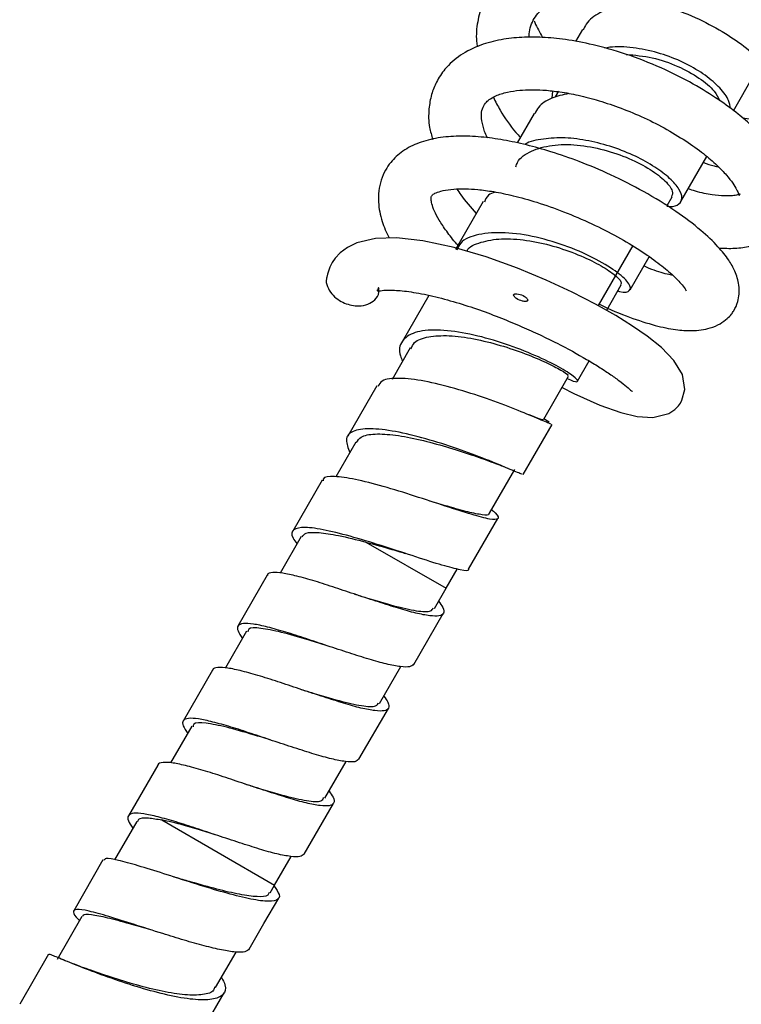
# Model space of a CAD drawing. Units: millimetres. Extents: x -16 to 254, y -154 to 166.
# Drawn here: x 49 to 122, y -11 to 89 of the extents above; entities that cross this region are included whole.
import ezdxf

# ---------------------------------------------------------------- set-up
doc = ezdxf.new("R2010")
doc.units = ezdxf.units.MM

msp = doc.modelspace()

# ---------------------------------------------------------------- linework, layer by layer
at = {"color": 7, "linetype": 'Continuous', "lineweight": 25}
for p, q in [((105.96, 88.08), (105.26, 86.86)), ((121.39, 79.8), (123.48, 83.43)), ((102.91, 81.8), (102.85, 81.07)), ((103.52, 81.79), (103.18, 81.2)), ((101.03, 79.52), (99.29, 76.5)), ((116.02, 70.52), (118.68, 75.11)), ((95.84, 70.54), (93.01, 65.63)), ((114.61, 70.11), (115.13, 71)), ((107.61, 59.92), (111.13, 66.02)), ((110.83, 61.51), (112.78, 64.89)), ((108.45, 59.44), (109.93, 62.01)), ((90.29, 60.93), (87.55, 56.18)), ((88.38, 55.57), (86.53, 52.36)), ((105.45, 52.19), (106.64, 54.25)), ((102.01, 48.29), (104.56, 52.69)), ((84.97, 51.71), (82, 46.56)), ((102.4, 48.09), (102.04, 48.33)), ((99.93, 42.64), (102.88, 47.75)), ((102.58, 47.98), (102.4, 48.09)), ((82.83, 45.96), (80.79, 42.42)), ((96.47, 38.68), (99.05, 43.16)), ((79.39, 42.05), (76.4, 36.85)), ((94.34, 32.96), (97.33, 38.14)), ((77.26, 36.32), (75.11, 32.58)), ((73.79, 32.35), (70.79, 27.16)), ((92.04, 31.02), (93.18, 32.99)), ((90.86, 28.97), (92.04, 31.02)), ((88.74, 23.25), (91.74, 28.45)), ((71.68, 26.65), (69.51, 22.89)), ((68.19, 22.66), (65.19, 17.46)), ((85.26, 19.27), (87.43, 23.03)), ((83.15, 13.56), (86.15, 18.76)), ((66.08, 16.96), (63.91, 13.19)), ((79.67, 9.58), (81.83, 13.33)), ((62.6, 12.97), (59.6, 7.77)), ((77.55, 3.87), (80.55, 9.06)), ((60.47, 7.22), (58.2, 3.29)), ((57.01, 3.28), (54.02, -1.9)), ((74.54, 0.71), (76.24, 3.64)), ((74.08, -0.09), (74.54, 0.71)), ((54.86, -2.48), (52.33, -6.87)), ((51.46, -6.34), (48.51, -11.45)), ((53.26, -7.05), (52.9, -6.9)), ((68.5, -9.76), (70.6, -6.13)), ((54.6, -7.57), (53.99, -7.34)), ((66.4, -15.45), (69.38, -10.29))]:
    msp.add_line(p, q, dxfattribs=at)
at = {"color": 8, "linetype": 'Continuous', "lineweight": 25}
for p, q in [((83.86, 35.74), (92.04, 31.02)), ((63.01, 7.37), (74.54, 0.71))]:
    msp.add_line(p, q, dxfattribs=at)
at = {"color": 7, "linetype": 'Continuous', "lineweight": 25, "flags": 128}
for points in [[(103.89, 51.54), (105.1, 50.9), (107.74, 49.73), (109.87, 48.98), (111.56, 48.58), (113.16, 48.48), (114.79, 48.89), (115.39, 49.28), (115.76, 49.65), (115.98, 49.94), (116.13, 50.23), (116.43, 51.33), (116.19, 52.87), (115.31, 54.3), (114.03, 55.61), (112.58, 56.77), (111.09, 57.79), (109.36, 58.87), (107.3, 60.04), (104.93, 61.26), (102.26, 62.5), (99.32, 63.72), (96.15, 64.86), (92.88, 65.83), (89.68, 66.52), (86.99, 66.82), (84.85, 66.75), (82.92, 66.29), (81.99, 65.84), (81.22, 65.27), (80.72, 64.74), (80.41, 64.3), (80.16, 63.82), (79.92, 63.11), (79.88, 62.81), (79.88, 62.81)], [(71.95, -5.82), (73.45, -3.22), (74.95, -0.63)]]:
    msp.add_lwpolyline(points, dxfattribs=at)
at = {"color": 7, "linetype": 'Continuous', "lineweight": 25}
for points, knots in [([(132.27, 81.71), (132.74, 81.93), (133.85, 82.44), (135.34, 83.7), (136.61, 85.47), (137.29, 87.62), (137.35, 89.76), (136.95, 91.82), (136.15, 93.82), (134.91, 95.9), (133.01, 98.17), (130.3, 100.58), (127.36, 102.47), (124.7, 103.77), (122.18, 104.78), (119.43, 105.59), (116.72, 106.05), (114.68, 106.21), (112.84, 106.22), (110.76, 106.06), (108.37, 105.58), (105.96, 104.67), (103.79, 103.33), (101.94, 101.54), (100.6, 99.38), (99.87, 97.23), (99.81, 95.8), (99.78, 95.22)], [0, 0, 0, 0, 0.0285, 0.068324, 0.1135, 0.158279, 0.199204, 0.237869, 0.274548, 0.314687, 0.361789, 0.415873, 0.476996, 0.509072, 0.538476, 0.588667, 0.627486, 0.6549, 0.677494, 0.708754, 0.748853, 0.791551, 0.834511, 0.879098, 0.926107, 0.970291, 1, 1, 1, 1]), ([(105.56, 96.92), (105.67, 97.17), (105.93, 97.79), (106.88, 98.88), (108.55, 100), (110.78, 100.61), (112.56, 100.81), (113.93, 100.85), (115.58, 100.77), (117.68, 100.46), (120.24, 99.79), (123.08, 98.67), (125.79, 97.16), (128.01, 95.49), (129.62, 93.89), (130.7, 92.49), (131.38, 91.27), (131.77, 90.23), (131.94, 89.3), (131.9, 88.49), (131.68, 87.86), (131.24, 87.31), (130.68, 86.87), (130.16, 86.65), (129.92, 86.55)], [0, 0, 0, 0, 0.0297101, 0.0733046, 0.1521396, 0.2200256, 0.2494367, 0.2764012, 0.309683, 0.351798, 0.4027587, 0.4625574, 0.5260921, 0.5836031, 0.6347616, 0.679528, 0.7182522, 0.7566762, 0.7969781, 0.8394587, 0.8853225, 0.9289533, 0.9666113, 1, 1, 1, 1]), ([(126.66, 73.82), (126.8, 73.84), (127.64, 73.94), (128.86, 74.48), (130.4, 75.46), (131.42, 76.62), (132.04, 77.82), (132.47, 79.21), (132.53, 80.93), (132.08, 82.83), (131.31, 84.57), (130.26, 86.22), (128.78, 88), (126.66, 89.96), (123.81, 92.04), (120.21, 94.04), (116.19, 95.63), (112.29, 96.63), (108.87, 97.05), (106.03, 97.03), (103.7, 96.71), (101.65, 96.15), (99.73, 95.28), (98.01, 94.05), (96.65, 92.5), (95.71, 90.77), (95.22, 88.88), (95.07, 87.37), (95.21, 86.51), (95.24, 86.32)], [0, 0, 0, 0, 0.007473, 0.046233, 0.078957, 0.11676, 0.139699, 0.162595, 0.20431, 0.24172, 0.27577, 0.30829, 0.346181, 0.390182, 0.440337, 0.496697, 0.556472, 0.610839, 0.659204, 0.701579, 0.737944, 0.770752, 0.806403, 0.84506, 0.883327, 0.919591, 0.954358, 0.99025, 1, 1, 1, 1]), ([(100.55, 87.28), (100.55, 87.32), (100.51, 87.71), (100.68, 88.56), (101.16, 89.56), (102.1, 90.37), (102.99, 90.86), (104.07, 91.25), (105.41, 91.54), (107.1, 91.69), (109.25, 91.63), (111.86, 91.23), (114.82, 90.42), (117.84, 89.22), (120.53, 87.76), (122.68, 86.27), (124.3, 84.88), (125.43, 83.67), (126.2, 82.61), (126.71, 81.71), (127.01, 80.94), (127.11, 80.28), (127.07, 79.96), (126.9, 79.66), (126.63, 79.44), (126.12, 79.18), (125.24, 78.94), (123.94, 78.89), (122.94, 78.92), (122.33, 79.05), (122.33, 79.05)], [0, 0, 0, 0, 0.0035509, 0.0355559, 0.1018605, 0.1362738, 0.1685215, 0.1977817, 0.2271891, 0.2617141, 0.3014724, 0.3464978, 0.3967953, 0.4509851, 0.5014377, 0.5468522, 0.5871432, 0.6222966, 0.6523625, 0.6820875, 0.71477, 0.7504639, 0.7903308, 0.8285922, 0.8578234, 0.8878825, 0.9231893, 0.9611384, 0.9999651, 1, 1, 1, 1]), ([(114.15, 90.55), (113.38, 90.64), (111.78, 90.84), (109.55, 90.57), (107.68, 89.84), (106.46, 88.97), (106.13, 88.24), (106.04, 88.03)], [0, 0, 0, 0, 0.216396, 0.446621, 0.676799, 0.906701, 1, 1, 1, 1]), ([(101.03, 88.99), (101.05, 88.93), (101.27, 88.35), (101.6, 87.79), (101.9, 87.28)], [0, 0, 0, 0, 0.105884, 1, 1, 1, 1]), ([(119.91, 65.77), (120.45, 65.75), (121.59, 65.7), (123.07, 65.94), (124.38, 66.38), (125.3, 66.94), (125.98, 67.55), (126.53, 68.19), (127.02, 69.07), (127.36, 70.3), (127.36, 71.6), (127.1, 72.79), (126.59, 74.09), (125.78, 75.43), (124.67, 76.84), (123.37, 78.18), (121.8, 79.54), (119.8, 81.01), (117.19, 82.62), (113.98, 84.24), (110.5, 85.6), (107.18, 86.54), (104.34, 87.08), (101.91, 87.32), (99.71, 87.32), (97.59, 87.08), (95.47, 86.53), (93.45, 85.53), (91.98, 84.21), (91.05, 82.81), (90.51, 81.44), (90.24, 79.86), (90.24, 78.34), (90.56, 77.28), (90.68, 76.87)], [0, 0, 0, 0, 0.028849, 0.060588, 0.088504, 0.113675, 0.12622, 0.143493, 0.166017, 0.190169, 0.218035, 0.242139, 0.26516, 0.297869, 0.328874, 0.358629, 0.388318, 0.423303, 0.464363, 0.511545, 0.561421, 0.605991, 0.644932, 0.678231, 0.709686, 0.74331, 0.779676, 0.819891, 0.86002, 0.889834, 0.915809, 0.943425, 0.978058, 1, 1, 1, 1]), ([(121.08, 80.02), (121.05, 80.29), (120.95, 80.92), (120.07, 82.12), (118.57, 83.43), (116.58, 84.63), (114.25, 85.59), (111.76, 86.18), (109.67, 86.41), (108.57, 86.25), (108.21, 86.19)], [0, 0, 0, 0, 0.099514, 0.237138, 0.375159, 0.513657, 0.652523, 0.79185, 0.931527, 1, 1, 1, 1]), ([(110.43, 85.55), (111.32, 85.47), (113.12, 85.3), (115.76, 84.38), (117.95, 83.17), (119.46, 81.89), (119.81, 81.16), (119.96, 80.85)], [0, 0, 0, 0, 0.209618, 0.422717, 0.634071, 0.843672, 1, 1, 1, 1]), ([(96.27, 77.02), (96.26, 77.03), (96.02, 77.49), (95.78, 78.27), (95.61, 79.33), (95.71, 79.98), (96.02, 80.55), (96.43, 80.94), (97.13, 81.36), (98.21, 81.7), (99.44, 81.89), (100.68, 81.95), (101.99, 81.92), (103.51, 81.76), (105.34, 81.44), (107.42, 80.91), (109.68, 80.17), (112.03, 79.21), (114.37, 78.04), (116.52, 76.74), (118.33, 75.45), (119.71, 74.26), (120.68, 73.23), (121.56, 72.1), (121.92, 71.32), (121.96, 71.08), (122.04, 71.26), (122.07, 71.28), (122.04, 71.28), (121.81, 71.19), (121.3, 71.1), (120.45, 71.07), (119.18, 71.2), (117.92, 71.43), (117.02, 71.74), (116.78, 71.82)], [0, 0, 0, 0, 0.00086, 0.033851, 0.069775, 0.109107, 0.144632, 0.170527, 0.200384, 0.236029, 0.266847, 0.290056, 0.31197, 0.337571, 0.366894, 0.39925, 0.433622, 0.469974, 0.508264, 0.547802, 0.584818, 0.618683, 0.649381, 0.677116, 0.73099, 0.760144, 0.796707, 0.824701, 0.844443, 0.866131, 0.890432, 0.918511, 0.950549, 0.986591, 1, 1, 1, 1]), ([(104.56, 81.55), (103.96, 81.42), (102.72, 81.13), (101.55, 80.38), (101.21, 79.7), (101.1, 79.47)], [0, 0, 0, 0, 0.380524, 0.789377, 1, 1, 1, 1]), ([(96.87, 81.17), (97.09, 80.73), (97.71, 79.51), (98.67, 78.13), (99.47, 77.24), (99.62, 77.08)], [0, 0, 0, 0, 0.316855, 0.872027, 1, 1, 1, 1]), ([(107.69, 60.06), (107.7, 60.06), (108.77, 59.48), (110.73, 58.7), (113.33, 57.84), (115.42, 57.42), (117.2, 57.28), (118.82, 57.49), (120.01, 58), (120.7, 58.5), (121.13, 58.94), (121.53, 59.52), (121.83, 60.21), (121.99, 61.09), (121.96, 62.2), (121.57, 63.43), (120.89, 64.6), (119.79, 66), (118.03, 67.66), (115.52, 69.57), (112.36, 71.51), (108.98, 73.23), (105.77, 74.59), (102.86, 75.6), (100.27, 76.32), (97.88, 76.83), (95.55, 77.15), (93.32, 77.24), (91.19, 77.06), (89.25, 76.57), (87.88, 75.88), (86.95, 75.14), (86.34, 74.49), (85.81, 73.7), (85.24, 72.41), (85.04, 70.55), (85.4, 68.59), (85.96, 67.36), (86.22, 66.8)], [0, 0, 0, 0, 0.000478, 0.042735, 0.081334, 0.114879, 0.143568, 0.176941, 0.197425, 0.21528, 0.228231, 0.236295, 0.255214, 0.269762, 0.285687, 0.312366, 0.337794, 0.369451, 0.407337, 0.451437, 0.498542, 0.541596, 0.580401, 0.615024, 0.64551, 0.674448, 0.704518, 0.735834, 0.767897, 0.800438, 0.832265, 0.847098, 0.861544, 0.8785, 0.898515, 0.937696, 0.971247, 1, 1, 1, 1]), ([(114.58, 70.06), (114.69, 70.04), (115.28, 69.96), (115.88, 70.23), (116.23, 70.84), (115.92, 71.77), (114.96, 72.88), (113.43, 74.05), (111.43, 75.17), (109.1, 76.11), (106.62, 76.77), (104.15, 77.09), (101.96, 76.94), (100.55, 76.68), (100.09, 76.35), (100.07, 76.34)], [0, 0, 0, 0, 0.019121, 0.107019, 0.194991, 0.283079, 0.371335, 0.459879, 0.548656, 0.637723, 0.727089, 0.816642, 0.906402, 0.996274, 1, 1, 1, 1]), ([(99.17, 74.07), (99.22, 74.22), (99.45, 74.93), (100.7, 75.73), (102.79, 76.36), (105.4, 76.37), (108.16, 75.87), (110.78, 74.96), (112.98, 73.81), (114.51, 72.61), (115.28, 71.57), (115.13, 71.17), (115.05, 70.99)], [0, 0, 0, 0, 0.031204, 0.142442, 0.253792, 0.364883, 0.475372, 0.585042, 0.693804, 0.801671, 0.908797, 1, 1, 1, 1]), ([(118.33, 74.51), (118.7, 74.37), (119.21, 74.19), (119.71, 74.1), (119.84, 74.08)], [0, 0, 0, 0, 0.721242, 1, 1, 1, 1]), ([(93.26, 66.06), (93.22, 66.1), (92.76, 66.6), (92.09, 67.48), (91.31, 68.63), (90.82, 69.56), (90.57, 70.32), (90.51, 70.77), (90.52, 70.95), (90.55, 71.08), (90.68, 71.25), (90.96, 71.4), (91.63, 71.64), (92.74, 71.81), (93.94, 71.84), (95.32, 71.76), (96.96, 71.54), (98.97, 71.12), (101.39, 70.45), (104.11, 69.49), (106.92, 68.28), (109.57, 66.93), (111.87, 65.56), (113.73, 64.25), (115.13, 63.1), (116.04, 62.16), (116.46, 61.63), (116.56, 61.37), (116.57, 61.43), (116.57, 61.43)], [0, 0, 0, 0, 0.0033318, 0.0412919, 0.0774335, 0.1122157, 0.1456244, 0.1783777, 0.2099799, 0.2347126, 0.2631441, 0.3062646, 0.3486923, 0.3869996, 0.4209945, 0.4514637, 0.4859593, 0.5259986, 0.5715771, 0.6226672, 0.6769606, 0.7301265, 0.7819057, 0.8321952, 0.8809112, 0.927168, 0.9656445, 0.9956852, 1, 1, 1, 1]), ([(93.15, 71.8), (93.28, 71.6), (93.82, 70.76), (94.57, 69.94), (95.13, 69.31)], [0, 0, 0, 0, 0.2354796, 1, 1, 1, 1]), ([(97.06, 71.49), (96.8, 71.4), (96.21, 71.2), (96.06, 70.72), (95.98, 70.46)], [0, 0, 0, 0, 0.444623, 1, 1, 1, 1]), ([(109.58, 61.39), (109.63, 61.37), (110.31, 61.17), (110.89, 61.36), (110.91, 62.05), (109.68, 63.24), (107.49, 64.62), (104.53, 65.95), (101.23, 66.96), (97.99, 67.44), (95.29, 67.24), (93.59, 66.59), (93.25, 65.81), (93.14, 65.56)], [0, 0, 0, 0, 0.009786, 0.113189, 0.216681, 0.320434, 0.424551, 0.52911, 0.634098, 0.739462, 0.845084, 0.950816, 1, 1, 1, 1]), ([(94.16, 65.45), (94.17, 65.47), (94.38, 65.93), (95.56, 66.41), (97.62, 66.8), (100.23, 66.63), (102.97, 66.03), (105.57, 65.12), (107.76, 64.07), (109.27, 63.08), (110.02, 62.32), (109.89, 62.12), (109.84, 62.03)], [0, 0, 0, 0, 0.0030782, 0.1198592, 0.2366932, 0.353199, 0.4690247, 0.5839747, 0.6979605, 0.8110306, 0.9233337, 1, 1, 1, 1]), ([(115.22, 62.96), (115.03, 63), (114.35, 63.14), (113.31, 63.47), (112.41, 63.85), (112.22, 63.93)], [0, 0, 0, 0, 0.23768, 0.839227, 1, 1, 1, 1]), ([(79.89, 62.81), (79.86, 62.75), (79.74, 62.48), (79.88, 61.87), (80.3, 61.12), (80.95, 60.53), (81.67, 60.13), (82.42, 59.9), (83.26, 59.83), (84.11, 60), (84.83, 60.47), (85.23, 61.04), (85.19, 61.49), (85.18, 61.6)], [0, 0, 0, 0, 0.028803, 0.141929, 0.242406, 0.328142, 0.404814, 0.480723, 0.564062, 0.685581, 0.808931, 0.95142, 1, 1, 1, 1]), ([(85.21, 61.6), (85.19, 61.65), (85.14, 61.76), (85.11, 61.65), (85.02, 61.48), (85.01, 61.42), (85.04, 61.36), (85.63, 61.47), (86.77, 61.49), (88.45, 61.32), (90.64, 60.9), (93.01, 60.26), (95.39, 59.49), (97.65, 58.64), (99.73, 57.77), (101.64, 56.91), (103.92, 55.79), (105.96, 54.68), (107.65, 53.64), (108.8, 52.89), (109.78, 52.18), (110.55, 51.57), (110.96, 51.19), (111.05, 51.14), (111.07, 51.13)], [0, 0, 0, 0, 0.027856, 0.06509, 0.088688, 0.125248, 0.17484, 0.220843, 0.26997, 0.325465, 0.385931, 0.443896, 0.498104, 0.548398, 0.594658, 0.637411, 0.678879, 0.758325, 0.796433, 0.83351, 0.874524, 0.921886, 0.9752, 1, 1, 1, 1]), ([(100.37, 60.4), (100.37, 60.41), (100.38, 60.43), (100.38, 60.48), (100.36, 60.54), (100.26, 60.68), (99.96, 60.9), (99.55, 61.07), (99.19, 61.11), (99.04, 61.08), (98.99, 61.05), (98.96, 61.02), (98.94, 60.98), (98.94, 60.94), (98.96, 60.88), (99.05, 60.75), (99.33, 60.53), (99.68, 60.38), (100.01, 60.32), (100.16, 60.31), (100.27, 60.33), (100.33, 60.35), (100.36, 60.38), (100.37, 60.4)], [0, 0, 0, 0, 0.0105595, 0.0210777, 0.0383281, 0.071348, 0.1677914, 0.3567068, 0.4483392, 0.4700556, 0.4875027, 0.4987439, 0.5100607, 0.5201343, 0.536124, 0.5656916, 0.6516785, 0.8376842, 0.8884001, 0.9439356, 0.9652001, 0.9866575, 1, 1, 1, 1]), ([(104.41, 52.44), (104.64, 52.34), (105.37, 52.03), (105.61, 52.19), (104.93, 52.82), (103.15, 53.88), (100.49, 55.11), (97.32, 56.28), (94.02, 57.13), (91.03, 57.5), (88.72, 57.25), (87.44, 56.33), (87.12, 55.25), (87.52, 54.41), (87.6, 54.23)], [0, 0, 0, 0, 0.04049, 0.132742, 0.225147, 0.31782, 0.410862, 0.504293, 0.598099, 0.692197, 0.786475, 0.880796, 0.975009, 1, 1, 1, 1]), ([(88.46, 55.49), (88.56, 55.71), (88.83, 56.31), (90.18, 56.77), (92.28, 56.89), (94.86, 56.55), (97.59, 55.87), (100.18, 54.99), (102.36, 54.06), (103.85, 53.28), (104.58, 52.79), (104.49, 52.75), (104.45, 52.74)], [0, 0, 0, 0, 0.065248, 0.177059, 0.288878, 0.400312, 0.511064, 0.620955, 0.729917, 0.83803, 0.945422, 1, 1, 1, 1]), ([(102.76, 47.81), (102.75, 47.8), (102.73, 47.77), (101.46, 48.34), (99.19, 49.28), (96.21, 50.41), (92.93, 51.46), (89.75, 52.25), (87.17, 52.54), (85.48, 52.38), (85.2, 51.84), (85.1, 51.63)], [0, 0, 0, 0, 0.0793539, 0.1998396, 0.3204508, 0.4411395, 0.5618573, 0.6825468, 0.8031506, 0.9236385, 1, 1, 1, 1]), ([(101.91, 48.31), (101.93, 48.29), (102.02, 48.17), (101.5, 48.36), (100.62, 48.69), (100.26, 48.82)], [0, 0, 0, 0, 0.162978, 0.656753, 1, 1, 1, 1]), ([(99.81, 42.7), (99.8, 42.69), (99.78, 42.65), (98.5, 43.22), (96.23, 44.16), (93.24, 45.28), (89.96, 46.33), (86.79, 47.1), (84.16, 47.41), (82.39, 47.14), (81.66, 46.32), (82.04, 45.35), (82.21, 44.89)], [0, 0, 0, 0, 0.068491, 0.172063, 0.275998, 0.380354, 0.485155, 0.590338, 0.695802, 0.801406, 0.906984, 1, 1, 1, 1]), ([(82.91, 45.91), (83.03, 46.11), (83.31, 46.6), (84.71, 46.84), (86.8, 46.72), (89.37, 46.22), (92.08, 45.49), (94.68, 44.65), (96.04, 44.17), (96.7, 43.92)], [0, 0, 0, 0, 0.109355, 0.259657, 0.409898, 0.559542, 0.708232, 0.855735, 1, 1, 1, 1]), ([(96.65, 43.94), (96.94, 43.84), (97.51, 43.62), (98.07, 43.39), (98.35, 43.28)], [0, 0, 0, 0, 0.490248, 1, 1, 1, 1]), ([(96.69, 39.07), (96.82, 38.95), (97.42, 38.41), (97.45, 38.05), (96.67, 38), (94.75, 38.52), (92.04, 39.39), (88.84, 40.45), (85.58, 41.46), (82.66, 42.21), (80.55, 42.49), (79.48, 42.42), (79.49, 42.06), (79.49, 41.99)], [0, 0, 0, 0, 0.030529, 0.135446, 0.240483, 0.345642, 0.450889, 0.556191, 0.661497, 0.766754, 0.871928, 0.976982, 1, 1, 1, 1]), ([(96.4, 38.7), (96.41, 38.67), (96.48, 38.46), (95.81, 38.49), (94.38, 38.77), (92.47, 39.31), (91.01, 39.74), (90.4, 39.93)], [0, 0, 0, 0, 0.044838, 0.301191, 0.557797, 0.814732, 1, 1, 1, 1]), ([(94.3, 32.99), (94.31, 32.97), (94.41, 32.74), (93.6, 32.86), (91.77, 33.32), (89.03, 34.21), (85.84, 35.26), (82.57, 36.27), (79.68, 37.01), (77.48, 37.34), (76.36, 37.06), (76.15, 36.47), (76.68, 35.78), (76.83, 35.57)], [0, 0, 0, 0, 0.008445, 0.112411, 0.216673, 0.321322, 0.42642, 0.53194, 0.637812, 0.74391, 0.850077, 0.95616, 1, 1, 1, 1]), ([(77.34, 36.27), (77.44, 36.42), (77.67, 36.75), (78.98, 36.76), (81.06, 36.45), (82.89, 35.99), (83.86, 35.74)], [0, 0, 0, 0, 0.191238, 0.449765, 0.709635, 1, 1, 1, 1]), ([(83.86, 35.74), (84.75, 35.49), (85.94, 35.17), (87.05, 34.84), (87.33, 34.76)], [0, 0, 0, 0, 0.75485, 1, 1, 1, 1]), ([(87.34, 34.76), (87.43, 34.73), (87.61, 34.68), (87.81, 34.61), (87.91, 34.58)], [0, 0, 0, 0, 0.498929, 1, 1, 1, 1]), ([(91.28, 29.7), (91.45, 29.48), (91.83, 28.95), (91.84, 28.43), (91.4, 28.16), (90.44, 28.19), (89.01, 28.45), (87.22, 28.96), (85.15, 29.62), (82.93, 30.34), (80.72, 31.09), (78.62, 31.78), (76.77, 32.28), (75.28, 32.61), (74.3, 32.66), (73.8, 32.55), (73.81, 32.36), (73.81, 32.34)], [0, 0, 0, 0, 0.053394, 0.126657, 0.198569, 0.270481, 0.343744, 0.415656, 0.487568, 0.560832, 0.632744, 0.704656, 0.777919, 0.849831, 0.921743, 0.995007, 1, 1, 1, 1]), ([(82.69, 30.43), (83.1, 30.31), (84.49, 29.88), (86.81, 29.19), (89.1, 28.67), (90.51, 28.57), (90.68, 28.91), (90.74, 29.03)], [0, 0, 0, 0, 0.102075, 0.350298, 0.598521, 0.846743, 1, 1, 1, 1]), ([(88.73, 23.26), (88.62, 23.16), (88.4, 22.95), (87.43, 22.99), (86.01, 23.25), (84.22, 23.76), (82.15, 24.42), (79.93, 25.14), (77.72, 25.9), (75.62, 26.58), (73.77, 27.09), (72.29, 27.41), (71.26, 27.48), (70.73, 27.23), (70.69, 26.74), (71.07, 26.18), (71.25, 25.91)], [0, 0, 0, 0, 0.066766, 0.138515, 0.211612, 0.28336, 0.355109, 0.428205, 0.499954, 0.571702, 0.644799, 0.716548, 0.788296, 0.861393, 0.933141, 1, 1, 1, 1]), ([(79.69, 25.23), (79.11, 25.41), (77.53, 25.9), (75.12, 26.59), (73.02, 26.99), (71.86, 27.02), (71.82, 26.67), (71.8, 26.58)], [0, 0, 0, 0, 0.148242, 0.40004, 0.651837, 0.903634, 1, 1, 1, 1]), ([(85.69, 20.01), (85.85, 19.79), (86.23, 19.26), (86.24, 18.74), (85.8, 18.47), (84.84, 18.49), (83.41, 18.75), (81.62, 19.26), (79.56, 19.93), (77.34, 20.65), (75.12, 21.4), (73.03, 22.08), (71.18, 22.59), (69.69, 22.92), (68.7, 22.97), (68.21, 22.86), (68.21, 22.66), (68.21, 22.65)], [0, 0, 0, 0, 0.053394, 0.126657, 0.198569, 0.270481, 0.343744, 0.415656, 0.487568, 0.560832, 0.632744, 0.704656, 0.777919, 0.849831, 0.921743, 0.995007, 1, 1, 1, 1]), ([(77.1, 20.74), (77.5, 20.61), (78.9, 20.19), (81.21, 19.5), (83.51, 18.98), (84.91, 18.87), (85.08, 19.21), (85.15, 19.34)], [0, 0, 0, 0, 0.102075, 0.350298, 0.598521, 0.846743, 1, 1, 1, 1]), ([(83.13, 13.57), (83.02, 13.47), (82.8, 13.25), (81.83, 13.3), (80.41, 13.56), (78.62, 14.07), (76.56, 14.73), (74.34, 15.45), (72.12, 16.2), (70.03, 16.89), (68.17, 17.39), (66.7, 17.72), (65.66, 17.79), (65.13, 17.54), (65.1, 17.04), (65.47, 16.48), (65.66, 16.21)], [0, 0, 0, 0, 0.066766, 0.138515, 0.211612, 0.28336, 0.355109, 0.428205, 0.499954, 0.571702, 0.644799, 0.716548, 0.788296, 0.861393, 0.933141, 1, 1, 1, 1]), ([(74.09, 15.54), (73.51, 15.72), (71.93, 16.2), (69.53, 16.89), (67.42, 17.3), (66.27, 17.33), (66.22, 16.98), (66.21, 16.89)], [0, 0, 0, 0, 0.1482423, 0.4000395, 0.6518368, 0.903634, 1, 1, 1, 1]), ([(80.09, 10.32), (80.25, 10.09), (80.63, 9.57), (80.64, 9.05), (80.2, 8.77), (79.24, 8.8), (77.82, 9.06), (76.02, 9.57), (73.96, 10.23), (71.74, 10.95), (69.52, 11.71), (67.43, 12.39), (65.58, 12.89), (64.09, 13.23), (63.11, 13.27), (62.61, 13.16), (62.61, 12.97), (62.61, 12.96)], [0, 0, 0, 0, 0.053394, 0.126657, 0.198569, 0.270481, 0.343744, 0.415656, 0.487568, 0.560832, 0.632744, 0.704656, 0.777919, 0.849831, 0.921743, 0.995007, 1, 1, 1, 1]), ([(71.5, 11.04), (71.91, 10.92), (73.3, 10.49), (75.62, 9.8), (77.91, 9.29), (79.32, 9.18), (79.49, 9.52), (79.55, 9.65)], [0, 0, 0, 0, 0.102075, 0.350298, 0.598521, 0.846743, 1, 1, 1, 1]), ([(77.54, 3.88), (77.43, 3.77), (77.2, 3.56), (76.24, 3.61), (74.82, 3.86), (73.02, 4.37), (70.96, 5.04), (68.74, 5.76), (66.52, 6.51), (64.43, 7.19), (62.58, 7.7), (61.1, 8.03), (60.07, 8.1), (59.53, 7.84), (59.5, 7.35), (59.88, 6.79), (60.06, 6.52)], [0, 0, 0, 0, 0.066766, 0.138515, 0.211612, 0.28336, 0.355109, 0.428205, 0.499954, 0.571702, 0.644799, 0.716548, 0.788296, 0.861393, 0.933141, 1, 1, 1, 1]), ([(60.57, 7.17), (60.58, 7.26), (60.63, 7.58), (61.48, 7.64), (62.54, 7.45), (63.01, 7.37)], [0, 0, 0, 0, 0.194806, 0.639082, 1, 1, 1, 1]), ([(68.5, 5.85), (67.91, 6.03), (66.34, 6.51), (64.43, 7.06), (63.34, 7.29), (63.01, 7.37)], [0, 0, 0, 0, 0.2889874, 0.7798476, 1, 1, 1, 1]), ([(74.49, 0.62), (74.7, 0.3), (75.17, -0.4), (74.86, -0.9), (73.66, -1), (71.66, -0.65), (69.05, 0.04), (66.12, 0.94), (63.17, 1.89), (60.51, 2.73), (58.49, 3.29), (57.26, 3.51), (57.15, 3.31), (57.11, 3.23)], [0, 0, 0, 0, 0.078846, 0.173907, 0.269122, 0.364435, 0.459831, 0.555271, 0.650715, 0.746123, 0.841455, 0.936691, 1, 1, 1, 1]), ([(64.59, 1.44), (64.53, 1.46), (64.42, 1.49), (64.3, 1.53), (64.24, 1.55)], [0, 0, 0, 0, 0.499563, 1, 1, 1, 1]), ([(73.98, -0.04), (73.95, -0.14), (73.86, -0.46), (72.83, -0.52), (71.04, -0.28), (68.68, 0.27), (66.42, 0.91), (65.08, 1.3), (64.6, 1.44)], [0, 0, 0, 0, 0.1003, 0.297356, 0.494795, 0.692466, 0.890353, 1, 1, 1, 1]), ([(71.94, -5.81), (71.83, -5.92), (71.6, -6.15), (70.59, -6.16), (69.18, -5.94), (67.38, -5.51), (65.32, -4.93), (62.87, -4.17), (60.17, -3.3), (57.52, -2.46), (55.47, -1.89), (54.18, -1.68), (53.9, -2), (54.11, -2.43), (54.59, -2.87), (54.62, -2.9)], [0, 0, 0, 0, 0.066975, 0.137381, 0.207945, 0.278697, 0.349693, 0.420893, 0.515977, 0.611383, 0.707017, 0.80276, 0.898474, 0.99404, 1, 1, 1, 1]), ([(54.97, -2.51), (54.96, -2.45), (54.93, -2.22), (55.75, -2.25), (57.36, -2.57), (59.44, -3.13), (60.99, -3.58), (61.65, -3.77)], [0, 0, 0, 0, 0.080472, 0.325825, 0.571417, 0.816279, 1, 1, 1, 1]), ([(69.11, -8.71), (69.25, -8.98), (69.66, -9.74), (69.38, -10.54), (68.25, -11.03), (66.29, -11.03), (63.7, -10.57), (60.78, -9.79), (57.82, -8.81), (55.13, -7.81), (53.05, -6.97), (51.7, -6.39), (51.56, -6.37), (51.5, -6.36)], [0, 0, 0, 0, 0.052573, 0.147957, 0.243459, 0.339064, 0.434758, 0.530505, 0.626266, 0.722002, 0.817669, 0.913246, 1, 1, 1, 1]), ([(68.42, -9.69), (68.39, -9.8), (68.29, -10.23), (67.27, -10.52), (65.47, -10.55), (63.09, -10.17), (60.44, -9.51), (57.81, -8.7), (55.76, -7.99), (54.9, -7.68), (54.61, -7.58)], [0, 0, 0, 0, 0.052809, 0.198058, 0.34351, 0.489132, 0.634923, 0.780806, 0.926712, 1, 1, 1, 1])]:
    msp.add_open_spline(points, degree=3, knots=knots, dxfattribs=at)

doc.saveas('drawing.dxf')
